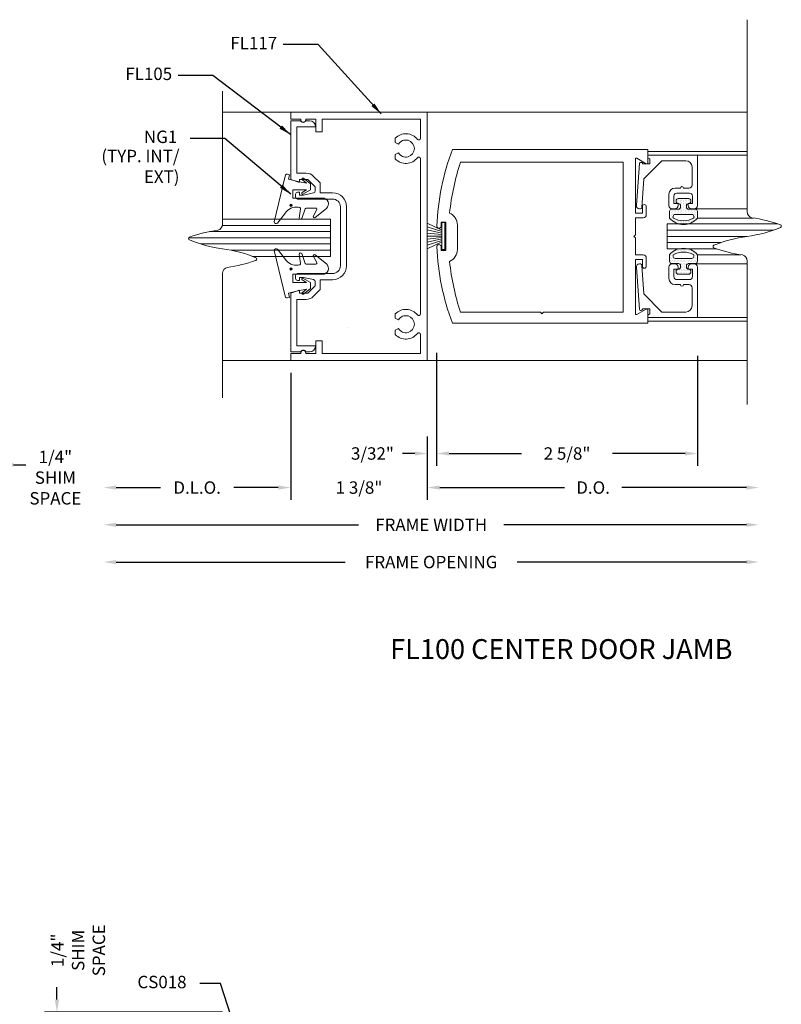
# Model space of a CAD drawing. Units: inches. Extents: x 76 to 208, y 136 to 333.
# Drawn here: x 148 to 156, y 178 to 188 of the extents above; entities that cross this region are included whole.
import ezdxf
from ezdxf.enums import TextEntityAlignment as Align

# ---------------------------------------------------------------- set-up
doc = ezdxf.new("R2010")
doc.units = ezdxf.units.IN
doc.header["$MEASUREMENT"] = 0
doc.layers.add('Anno-Brln', color=132, linetype='Continuous', lineweight=5)
for name, color, linetype in [('Anno-Dims', 230, 'Continuous'), ('Anno-Note', 2, 'Continuous'), ('Objt-Outl-Thck', 5, 'Continuous'), ('Objt-Outl-Thin', 3, 'Continuous'), ('Objt-Outl-Xthn', 1, 'Continuous'), ('Objt-Sect-Htch', 12, 'Continuous'), ('SHAPE', 3, 'Continuous')]:
    doc.layers.add(name, color=color, linetype=linetype)
doc.styles.add('RomanS', font='romans.shx')
doc.styles.get("Standard").update_dxf_attribs({"font": 'arial.ttf'})
doc.dimstyles.new('Coral AP - Architect', dxfattribs={"dimtxt": 0.0625, "dimasz": 0.0625, "dimexe": 0.0625, "dimexo": 0.0625, "dimgap": 0.0625, "dimtad": 0, "dimdec": 4, "dimzin": 3, "dimdsep": 46, "dimlunit": 4, "dimtxsty": 'RomanS', "dimcen": 0, "dimclrd": 256, "dimclre": 256, "dimclrt": 2, "dimadec": 3, "dimazin": 3, "dimtfac": 1, "dimtdec": 4, "dimtix": 1, "dimtofl": 0, "dimtmove": 1, "dimatfit": 0, "dimfxl": 0.18, "dimfrac": 2, "dimtolj": 1, "dimtzin": 0, "dimlwd": -1, "dimlwe": -1, "dimarcsym": 0})
doc.dimstyles.new('Coral AP - Engineer', dxfattribs={"dimtxt": 0.0625, "dimasz": 0.0625, "dimexe": 0.0625, "dimexo": 0.0625, "dimgap": 0.0625, "dimtad": 0, "dimtih": 1, "dimtoh": 1, "dimdec": 3, "dimzin": 9, "dimdsep": 46, "dimtxsty": 'RomanS', "dimcen": 0, "dimclrd": 256, "dimclre": 256, "dimclrt": 2, "dimadec": 3, "dimazin": 3, "dimtfac": 1, "dimtdec": 3, "dimtix": 1, "dimtofl": 0, "dimtmove": 1, "dimatfit": 0, "dimfxl": 0.18, "dimtolj": 1, "dimtzin": 0, "dimlwd": -1, "dimlwe": -1, "dimarcsym": 0})

# ---------------------------------------------------------------- blocks, each defined once
blk = doc.blocks.new('*D246')
at = {"layer": 'Anno-Dims', "transparency": 16777216}
for p, q in [((147.4448, 184.4465), (147.4448, 183.1289)), ((147.6948, 184.3765), (147.6948, 183.1289)), ((147.3198, 183.2539), (147.1948, 183.2539)), ((147.8198, 183.2539), (147.9448, 183.2539))]:
    blk.add_line(p, q, dxfattribs=at)
for points in [[(147.3198, 183.2747), (147.3198, 183.2331), (147.4448, 183.2539)], [(147.8198, 183.2747), (147.8198, 183.2331), (147.6948, 183.2539)]]:
    blk.add_solid(points, dxfattribs=at)
at = {"layer": 'Defpoints', "color": 0, "transparency": 16777216}
for p in [(147.4448, 184.5715), (147.6948, 184.5015), (147.6948, 183.2539)]:
    blk.add_point(p, dxfattribs=at)
at = {"layer": 'Anno-Dims', "color": 2, "transparency": 16777216, "insert": (148.2421, 183.1253), "char_height": 0.125, "attachment_point": 5, "style": 'RomanS'}
blk.add_mtext('\\A1;1/4"\\PSHIM\\PSPACE', dxfattribs=at)
blk = doc.blocks.new('*D279')
at = {"layer": 'Anno-Dims', "transparency": 16777216}
for p, q in [((148.8524, 182.2751), (151.1584, 182.2751)), ((155.1967, 182.2751), (152.8906, 182.2751))]:
    blk.add_line(p, q, dxfattribs=at)
for points in [[(148.8524, 182.2959), (148.8524, 182.2542), (148.7274, 182.2751)], [(155.1967, 182.2959), (155.1967, 182.2542), (155.3217, 182.2751)]]:
    blk.add_solid(points, dxfattribs=at)
at = {"layer": 'Defpoints', "color": 0, "transparency": 16777216}
for p in [(148.7274, 184.3948), (155.3217, 184.3948), (148.7274, 182.2751)]:
    blk.add_point(p, dxfattribs=at)
at = {"layer": 'Anno-Dims', "color": 2, "transparency": 16777216, "insert": (152.0245, 182.2751), "char_height": 0.125, "attachment_point": 5, "style": 'RomanS'}
blk.add_mtext('\\A1;FRAME OPENING', dxfattribs=at)
blk = doc.blocks.new('*D280')
at = {"layer": 'Anno-Dims', "transparency": 16777216}
for p, q in [((148.8524, 182.6501), (151.2924, 182.6501)), ((155.1967, 182.6501), (152.7567, 182.6501))]:
    blk.add_line(p, q, dxfattribs=at)
for points in [[(148.8524, 182.6709), (148.8524, 182.6292), (148.7274, 182.6501)], [(155.1967, 182.6709), (155.1967, 182.6292), (155.3217, 182.6501)]]:
    blk.add_solid(points, dxfattribs=at)
at = {"layer": 'Defpoints', "color": 0, "transparency": 16777216}
for p in [(148.7274, 184.3948), (155.3217, 184.3948), (148.7274, 182.6501)]:
    blk.add_point(p, dxfattribs=at)
at = {"layer": 'Anno-Dims', "color": 2, "transparency": 16777216, "insert": (152.0245, 182.6501), "char_height": 0.125, "attachment_point": 5, "style": 'RomanS'}
blk.add_mtext('\\A1;FRAME WIDTH', dxfattribs=at)
blk = doc.blocks.new('*D281')
at = {"layer": 'Anno-Dims', "transparency": 16777216}
for p, q in [((150.6103, 184.1795), (150.6103, 182.9001)), ((151.9853, 183.538), (151.9853, 182.9001)), ((150.4853, 183.0251), (150.3603, 183.0251)), ((152.1103, 183.0251), (152.2353, 183.0251))]:
    blk.add_line(p, q, dxfattribs=at)
for points in [[(150.4853, 183.0459), (150.4853, 183.0042), (150.6103, 183.0251)], [(152.1103, 183.0459), (152.1103, 183.0042), (151.9853, 183.0251)]]:
    blk.add_solid(points, dxfattribs=at)
at = {"layer": 'Defpoints', "color": 0, "transparency": 16777216}
for p in [(150.6103, 184.3045), (151.9853, 183.663), (151.9853, 183.0251)]:
    blk.add_point(p, dxfattribs=at)
at = {"layer": 'Anno-Dims', "color": 2, "transparency": 16777216, "insert": (151.2978, 183.0251), "char_height": 0.125, "attachment_point": 5, "style": 'RomanS'}
blk.add_mtext('\\A1;1 3/8"', dxfattribs=at)
blk = doc.blocks.new('*D282')
at = {"layer": 'Anno-Dims', "transparency": 16777216}
for p, q in [((150.6103, 184.1795), (150.6103, 182.9001)), ((148.8524, 183.0251), (149.2998, 183.0251)), ((150.4853, 183.0251), (150.0379, 183.0251))]:
    blk.add_line(p, q, dxfattribs=at)
for points in [[(148.8524, 183.0459), (148.8524, 183.0042), (148.7274, 183.0251)], [(150.4853, 183.0459), (150.4853, 183.0042), (150.6103, 183.0251)]]:
    blk.add_solid(points, dxfattribs=at)
at = {"layer": 'Defpoints', "color": 0, "transparency": 16777216}
for p in [(148.7274, 184.3948), (150.6103, 184.3045), (148.7274, 183.0251)]:
    blk.add_point(p, dxfattribs=at)
at = {"layer": 'Anno-Dims', "color": 2, "transparency": 16777216, "insert": (149.6688, 183.0251), "char_height": 0.125, "attachment_point": 5, "style": 'RomanS'}
blk.add_mtext('\\A1;D.L.O.', dxfattribs=at)
blk = doc.blocks.new('*D283')
at = {"layer": 'Anno-Dims', "transparency": 16777216}
for p, q in [((151.9853, 183.538), (151.9853, 182.9001)), ((152.1103, 183.0251), (153.3648, 183.0251)), ((155.1967, 183.0251), (153.9421, 183.0251))]:
    blk.add_line(p, q, dxfattribs=at)
for points in [[(152.1103, 183.0459), (152.1103, 183.0042), (151.9853, 183.0251)], [(155.1967, 183.0459), (155.1967, 183.0042), (155.3217, 183.0251)]]:
    blk.add_solid(points, dxfattribs=at)
at = {"layer": 'Defpoints', "color": 0, "transparency": 16777216}
for p in [(155.3217, 184.3948), (151.9853, 183.663), (155.3217, 183.0251)]:
    blk.add_point(p, dxfattribs=at)
at = {"layer": 'Anno-Dims', "color": 2, "transparency": 16777216, "insert": (153.6535, 183.0251), "char_height": 0.125, "attachment_point": 5, "style": 'RomanS'}
blk.add_mtext('\\A1;D.O.', dxfattribs=at)
blk = doc.blocks.new('*D284')
at = {"layer": 'Anno-Dims', "transparency": 16777216}
for p, q in [((152.079, 184.2925), (152.079, 183.2431)), ((151.9853, 183.538), (151.9853, 183.2431)), ((151.8603, 183.3681), (151.7353, 183.3681)), ((152.204, 183.3681), (152.329, 183.3681))]:
    blk.add_line(p, q, dxfattribs=at)
for points in [[(151.8603, 183.3889), (151.8603, 183.3473), (151.9853, 183.3681)], [(152.204, 183.3889), (152.204, 183.3473), (152.079, 183.3681)]]:
    blk.add_solid(points, dxfattribs=at)
at = {"layer": 'Defpoints', "color": 0, "transparency": 16777216}
for p in [(152.079, 184.4175), (151.9853, 183.663), (152.079, 183.3681)]:
    blk.add_point(p, dxfattribs=at)
at = {"layer": 'Anno-Dims', "color": 2, "transparency": 16777216, "insert": (151.433, 183.3681), "char_height": 0.125, "attachment_point": 5, "style": 'RomanS'}
blk.add_mtext('\\A1;3/32"', dxfattribs=at)
blk = doc.blocks.new('*D285')
at = {"layer": 'Anno-Dims', "transparency": 16777216}
for p, q in [((152.079, 184.3828), (152.079, 183.2431)), ((154.7042, 184.3507), (154.7042, 183.2431)), ((152.204, 183.3681), (152.9333, 183.3681)), ((154.5792, 183.3681), (153.8499, 183.3681))]:
    blk.add_line(p, q, dxfattribs=at)
for points in [[(152.204, 183.3889), (152.204, 183.3473), (152.079, 183.3681)], [(154.5792, 183.3889), (154.5792, 183.3473), (154.7042, 183.3681)]]:
    blk.add_solid(points, dxfattribs=at)
at = {"layer": 'Defpoints', "color": 0, "transparency": 16777216}
for p in [(152.079, 184.5078), (154.7042, 184.4757), (154.7042, 183.3681)]:
    blk.add_point(p, dxfattribs=at)
at = {"layer": 'Anno-Dims', "color": 2, "transparency": 16777216, "insert": (153.3916, 183.3681), "char_height": 0.125, "attachment_point": 5, "style": 'RomanS'}
blk.add_mtext('\\A1;2 5/8"', dxfattribs=at)
blk = doc.blocks.new('*D301')
at = {"layer": 'Anno-Dims', "transparency": 16777216}
for p, q in [((148.2575, 177.869), (148.2575, 177.994)), ((149.9226, 177.744), (148.1325, 177.744)), ((148.2575, 177.3661), (148.2575, 177.2411))]:
    blk.add_line(p, q, dxfattribs=at)
for points in [[(148.2367, 177.869), (148.2784, 177.869), (148.2575, 177.744)], [(148.2367, 177.3661), (148.2784, 177.3661), (148.2575, 177.4911)]]:
    blk.add_solid(points, dxfattribs=at)
at = {"layer": 'Defpoints', "color": 0, "transparency": 16777216}
for p in [(148.2575, 177.744), (150.0476, 177.744), (150.0746, 177.4911)]:
    blk.add_point(p, dxfattribs=at)
at = {"layer": 'Anno-Dims', "color": 2, "transparency": 16777216, "insert": (148.4709, 178.3654), "char_height": 0.125, "attachment_point": 5, "rotation": 90, "style": 'RomanS'}
blk.add_mtext('\\A1;1/4"\\PSHIM\\PSPACE', dxfattribs=at)

msp = doc.modelspace()

# ---------------------------------------------------------------- hatches: boundary and pattern name
at = {"layer": 'Objt-Sect-Htch', "lineweight": 13}
h = msp.add_hatch(dxfattribs=at)
h.set_pattern_fill('DOTS', color=256, scale=0.25, angle=-90, style=0)
h.set_pattern_definition([(270, (152.672991, 196.068571), (0.015625, -0.0078125), [0, -0.015625])])
h.paths.add_polyline_path([(154.519975, 185.679467, -0.15886484), (154.422947, 185.739434), (154.422947, 185.808014, -0.41421356), (154.442947, 185.828014), (154.513447, 185.828014, 0.41421356), (154.533447, 185.848014), (154.533447, 185.865014, 0.41421356), (154.513447, 185.885014), (154.509447, 185.885014, -0.41421356), (154.489447, 185.905014), (154.489447, 185.915014, -0.41421356), (154.509447, 185.935014), (154.617447, 185.935014, -0.41421356), (154.637447, 185.915014), (154.637447, 185.905014, -0.41421356), (154.617447, 185.885014), (154.613447, 185.885014, 0.41421356), (154.593447, 185.865014), (154.593447, 185.848014, 0.41421356), (154.613447, 185.828014), (154.683947, 185.828014, -0.41421356), (154.703947, 185.808014), (154.703947, 185.739434, -0.15886514), (154.606919, 185.679467)])
h.paths.add_polyline_path([(154.480947, 185.776014, 0.41421356), (154.460947, 185.756014), (154.460947, 185.739434, 0.26512187), (154.665947, 185.739434), (154.665947, 185.756014, 0.41421356), (154.645947, 185.776014)], flags=16)
h = msp.add_hatch(dxfattribs=at)
h.set_pattern_fill('DOTS', color=256, scale=0.25, style=0)
h.set_pattern_definition([(0, (65.58573, 131.518342), (0.0078125, 0.015625), [0, -0.015625])])
h.paths.add_polyline_path([(154.519975, 185.429468, 0.15886484), (154.422947, 185.369501), (154.422947, 185.300921, 0.41421356), (154.442947, 185.280921), (154.513447, 185.280921, -0.41421356), (154.533447, 185.260921), (154.533447, 185.243921, -0.41421356), (154.513447, 185.223921), (154.509447, 185.223921, 0.41421356), (154.489447, 185.203921), (154.489447, 185.193921, 0.41421356), (154.509447, 185.173921), (154.617447, 185.173921, 0.41421356), (154.637447, 185.193921), (154.637447, 185.203921, 0.41421356), (154.617447, 185.223921), (154.613447, 185.223921, -0.41421356), (154.593447, 185.243921), (154.593447, 185.260921, -0.41421356), (154.613447, 185.280921), (154.683947, 185.280921, 0.41421356), (154.703947, 185.300921), (154.703947, 185.369501, 0.15886514), (154.606919, 185.429468)])
h.paths.add_polyline_path([(154.480947, 185.332921, -0.41421356), (154.460947, 185.352921), (154.460947, 185.369501, -0.26512187), (154.665947, 185.369501), (154.665947, 185.352921, -0.41421356), (154.645947, 185.332921)], flags=16)
at = {"layer": 'SHAPE', "lineweight": 13}
h = msp.add_hatch(dxfattribs=at)
h.set_pattern_fill('EARTH', color=256, scale=0.1, angle=270, style=0)
h.set_pattern_definition([(270, (145.156802, 186.57238), (0.025, -0.025), [0.025, -0.025]), (270, (145.166177, 186.57238), (0.025, -0.025), [0.025, -0.025]), (270, (145.175552, 186.57238), (0.025, -0.025), [0.025, -0.025]), (360, (145.178677, 186.569254), (0.025, 0.025), [0.025, -0.025]), (360, (145.178677, 186.55988), (0.025, 0.025), [0.025, -0.025]), (360, (145.178677, 186.550504), (0.025, 0.025), [0.025, -0.025])])
h.paths.add_polyline_path([(150.623455, 185.868011, 1), (150.600965, 185.868011, 1)])
h = msp.add_hatch(dxfattribs=at)
h.set_pattern_fill('EARTH', color=256, scale=0.1, angle=270, style=0)
h.set_pattern_definition([(90, (145.156802, 184.52056), (0.025, 0.025), [0.025, -0.025]), (90, (145.166177, 184.52056), (0.025, 0.025), [0.025, -0.025]), (90, (145.175552, 184.52056), (0.025, 0.025), [0.025, -0.025]), (360, (145.178677, 184.523684), (0.025, -0.025), [0.025, -0.025]), (360, (145.178677, 184.53306), (0.025, -0.025), [0.025, -0.025]), (360, (145.178677, 184.542434), (0.025, -0.025), [0.025, -0.025])])
h.paths.add_polyline_path([(150.600965, 185.224928, 1), (150.623455, 185.224928, 1)])

# ---------------------------------------------------------------- linework, layer by layer
at = {"lineweight": 13}
for p, q in [((150.610253, 186.804468), (149.924674, 186.804467)), ((151.985253, 186.804467), (155.204187, 186.80447)), ((150.610253, 184.304468), (149.924671, 184.304468)), ((151.985253, 184.304468), (155.204179, 184.304468))]:
    msp.add_line(p, q, dxfattribs=at)
at = {"color": 146, "lineweight": 13}
msp.add_line((151.178849, 184.636023), (151.178849, 184.636023), dxfattribs=at)
at = {"layer": 'Anno-Brln', "lineweight": 13}
for points in [[(155.204173, 183.861141), (155.204186, 185.306333, 0.3455058), (155.156469, 185.367129, -0.05476519), (154.870191, 185.437916, -0.68382553), (154.869669, 185.464796, -0.06594309), (155.204186, 185.554449, 0.06594309), (155.538703, 185.644102, 0.68382553), (155.538182, 185.670982, 0.05476519), (155.251904, 185.741769, -0.3455058), (155.204187, 185.802565), (155.204188, 187.7363)], [(149.924674, 187.016068), (149.924675, 185.677605, -0.3455058), (149.876958, 185.616808, 0.05476519), (149.59068, 185.546022, 0.68382553), (149.590158, 185.519142, 0.06594309), (149.924675, 185.429488, -0.06594309), (150.259191, 185.339834, -0.68382553), (150.25867, 185.312954, -0.05476519), (149.972392, 185.242168, 0.3455058), (149.924675, 185.181372), (149.92467, 183.927943)]]:
    msp.add_lwpolyline(points, format="xyb", dxfattribs=at)
at = {"layer": 'Objt-Outl-Thck', "lineweight": 13}
msp.add_lwpolyline([(150.610253, 184.304467), (150.610253, 184.374467), (150.711198, 184.374467), (150.711198, 184.379498, -1), (150.762619, 184.379498), (150.762619, 184.374467), (150.863313, 184.374467), (150.863313, 184.501845), (150.925313, 184.501845), (150.925313, 184.374467), (151.915253, 184.374467), (151.915253, 184.567426, 0.71103904), (151.886297, 184.577494, -0.4507379), (151.662906, 184.565272), (151.662906, 184.608744), (151.694714, 184.627109, 3.73205081), (151.694714, 184.713118), (151.662906, 184.731483), (151.662906, 184.774955, -0.4507379), (151.886297, 184.762733, 0.71103904), (151.915253, 184.772801), (151.915253, 186.336134, 0.71103904), (151.886297, 186.346202, -0.4507379), (151.662906, 186.33398), (151.662906, 186.377452), (151.694714, 186.395817, 3.73205081), (151.694714, 186.481826), (151.662906, 186.50019), (151.662906, 186.543663, -0.4507379), (151.886297, 186.531441, 0.71103904), (151.915253, 186.541508), (151.915253, 186.734467), (150.925313, 186.734467), (150.925313, 186.60709), (150.863313, 186.60709), (150.863313, 186.734467), (150.762619, 186.734467), (150.762619, 186.729437, -1), (150.711198, 186.729437), (150.711198, 186.734467), (150.610253, 186.734467), (150.610253, 186.804467), (151.985253, 186.804467), (151.985253, 184.304467)], format="xyb", close=True, dxfattribs=at)
at = {"layer": 'Objt-Outl-Thck', "color": 1, "lineweight": 13, "ltscale": 0.25}
msp.add_lwpolyline([(150.660253, 185.979418, -0.41421356), (150.680253, 185.999418), (150.700253, 185.999418), (150.700253, 185.970418), (150.738253, 185.970418), (150.840411, 185.992132, 0.35411857), (150.856253, 186.011695), (150.856253, 186.054418), (150.782253, 186.128418), (150.700253, 186.128418), (150.700253, 186.107418, -0.51939055), (150.689545, 186.09989), (150.610253, 186.128418), (150.610253, 186.719238), (150.710348, 186.719238, 0.664763), (150.763469, 186.719238), (150.799403, 186.719238, -0.41421356), (150.861403, 186.657238), (150.672253, 186.657238), (150.672253, 186.190418), (150.766513, 186.190418, -0.19891237), (150.837224, 186.161129), (150.905934, 186.092418), (150.905934, 185.992418), (151.032253, 185.992418, -0.41421356), (151.172253, 185.852418), (151.172253, 185.555418), (151.172253, 185.258418, -0.41421356), (151.032253, 185.118418), (150.905934, 185.118418), (150.905934, 185.018418), (150.837224, 184.949707, -0.19891237), (150.766513, 184.920418), (150.672253, 184.920418), (150.672253, 184.453598), (150.861403, 184.453598, -0.41421356), (150.799403, 184.391598), (150.763469, 184.391598, 0.664763), (150.710348, 184.391598), (150.610253, 184.391598), (150.610253, 184.982418), (150.689545, 185.010946, -0.51939055), (150.700253, 185.003418), (150.700253, 184.982418), (150.782253, 184.982418), (150.856253, 185.056418), (150.856253, 185.099141, 0.35411857), (150.840411, 185.118704), (150.738253, 185.140418), (150.700253, 185.140418), (150.700253, 185.111418), (150.680253, 185.111418, -0.41421356), (150.660253, 185.131418), (150.660253, 185.160418, -0.41421356), (150.680253, 185.180418), (151.032253, 185.180418, 0.41421356), (151.110253, 185.258418), (151.110253, 185.555418), (151.110253, 185.852418, 0.41421356), (151.032253, 185.930418), (150.680253, 185.930418, -0.41421356), (150.660253, 185.950418)], format="xyb", close=True, dxfattribs=at)
at = {"layer": 'Objt-Outl-Thck', "lineweight": 13, "ltscale": 0.25}
for points in [[(154.346186, 186.316259), (154.587178, 186.316259, -0.41421356), (154.649178, 186.254259), (154.649178, 186.071259, -0.41421356), (154.618178, 186.040259), (154.563178, 186.040259, 1), (154.533178, 186.040259), (154.478178, 186.040259, 0.41421356), (154.416178, 185.978259), (154.416178, 185.863259, 0.41421356), (154.447178, 185.832259), (154.479178, 185.832259, 0.41421356), (154.510178, 185.863259), (154.510178, 185.884259), (154.466178, 185.884259), (154.466178, 185.959259, -0.41421356), (154.497178, 185.990259), (154.623178, 185.990259, -0.41421356), (154.654178, 185.959259), (154.654178, 185.884259), (154.610178, 185.884259), (154.610178, 185.863259, 0.41421356), (154.641178, 185.832259), (154.673178, 185.832259, 0.41421356), (154.704178, 185.863259), (154.704178, 186.371259), (154.204178, 186.371259), (154.204178, 186.346259), (154.224178, 186.334712), (154.224178, 186.284259), (154.153178, 186.284259), (154.147404, 186.294259, 0.26794919), (154.138744, 186.299259), (154.129915, 186.299259, 0.39391048), (154.11994, 186.289956), (154.090253, 185.865421, 0.43481237), (154.121178, 185.832259), (154.129081, 185.832259, 0.39391048), (154.144044, 185.846212), (154.164186, 186.134259)], [(154.346186, 184.792676), (154.587178, 184.792676, 0.41421356), (154.649178, 184.854676), (154.649178, 185.037676, 0.41421356), (154.618178, 185.068676), (154.563178, 185.068676, -1), (154.533178, 185.068676), (154.478178, 185.068676, -0.41421356), (154.416178, 185.130676), (154.416178, 185.245676, -0.41421356), (154.447178, 185.276676), (154.479178, 185.276676, -0.41421356), (154.510178, 185.245676), (154.510178, 185.224676), (154.466178, 185.224676), (154.466178, 185.149676, 0.41421356), (154.497178, 185.118676), (154.623178, 185.118676, 0.41421356), (154.654178, 185.149676), (154.654178, 185.224676), (154.610178, 185.224676), (154.610178, 185.245676, -0.41421356), (154.641178, 185.276676), (154.673178, 185.276676, -0.41421356), (154.704178, 185.245676), (154.704178, 184.737676), (154.204178, 184.737676), (154.204178, 184.762676), (154.224178, 184.774223), (154.224178, 184.824676), (154.153178, 184.824676), (154.147404, 184.814676, -0.26794919), (154.138744, 184.809676), (154.129915, 184.809676, -0.39391048), (154.11994, 184.818979), (154.090253, 185.243514, -0.43481237), (154.121178, 185.276676), (154.129081, 185.276676, -0.39391048), (154.144044, 185.262722), (154.164186, 184.974676)]]:
    msp.add_lwpolyline(points, format="xyb", close=True, dxfattribs=at)
at = {"layer": 'Objt-Outl-Thin', "lineweight": 13, "ltscale": 0.25}
for p, q in [((151.985253, 185.68688), (152.132156, 185.618378)), ((151.985253, 185.651866), (152.132156, 185.601999)), ((151.985253, 185.619362), (152.132156, 185.586794)), ((151.985253, 185.588399), (152.132156, 185.57231)), ((151.985253, 185.558169), (152.132156, 185.558169)), ((151.985253, 185.558169), (152.132156, 185.558169)), ((151.985253, 185.52794), (152.132156, 185.544029)), ((151.985253, 185.496977), (152.132156, 185.529545)), ((151.985253, 185.464473), (152.132156, 185.51434)), ((151.985253, 185.429459), (152.132156, 185.497961))]:
    msp.add_line(p, q, dxfattribs=at)
at = {"layer": 'Objt-Outl-Thin', "lineweight": 13}
for p, q in [((155.514373, 185.679467), (154.397803, 185.679467)), ((154.893878, 185.429467), (154.397803, 185.429467))]:
    msp.add_line(p, q, dxfattribs=at)
for points in [[(150.702642, 185.844226, 0.29116303), (150.569103, 185.805394), (150.478546, 185.687924, -0.65197121), (150.445454, 185.702515), (150.5579, 186.174394, -0.25413294), (150.57795, 186.17953), (150.597243, 186.17385), (150.589203, 186.130738), (150.681203, 186.106738), (150.770412, 186.091738), (150.729177, 186.123093, -1.00000538), (150.739229, 186.140383), (150.810203, 186.084626), (150.810203, 186.022189), (150.733354, 185.979419, -0.97502294), (150.726915, 185.997777), (150.769945, 186.022771), (150.630145, 186.022771), (150.630145, 185.940738), (150.929222, 185.940738, -0.70221597), (150.9697, 185.836186), (150.857768, 185.744348, -0.81827792), (150.839893, 185.761601), (150.872238, 185.823555, 0.56455774), (150.863389, 185.838215), (150.764507, 185.838195, 0.22125135), (150.754335, 185.831509), (150.720765, 185.733113, -0.786561), (150.695202, 185.73931), (150.709723, 185.833081, 0.3770203)], [(150.702642, 185.269235, -0.29116303), (150.569103, 185.308067), (150.478546, 185.425537, 0.65197121), (150.445454, 185.410946), (150.5579, 184.939068, 0.25413294), (150.57795, 184.933931), (150.597243, 184.939611), (150.589203, 184.982723), (150.681203, 185.006723), (150.770412, 185.021723), (150.729177, 184.990368, 1.00000538), (150.739229, 184.973078), (150.810203, 185.028835), (150.810203, 185.091272), (150.733354, 185.134042, 0.97502294), (150.726915, 185.115684), (150.769945, 185.09069), (150.630145, 185.09069), (150.630145, 185.172723), (150.929222, 185.172723, 0.70221597), (150.9697, 185.277275), (150.857768, 185.369113, 0.81827792), (150.839893, 185.35186), (150.872238, 185.289906, -0.56455774), (150.863389, 185.275246), (150.764507, 185.275266, -0.22125135), (150.754335, 185.281952), (150.720765, 185.380348, 0.786561), (150.695202, 185.374151), (150.709723, 185.28038, -0.3770203)]]:
    msp.add_lwpolyline(points, format="xyb", close=True, dxfattribs=at)
at = {"layer": 'Objt-Outl-Thin', "lineweight": 13, "ltscale": 0.25}
for points in [[(154.509447, 185.885014, -0.41421356), (154.489447, 185.905014), (154.489447, 185.915014, -0.41421356), (154.509447, 185.935014), (154.617447, 185.935014, -0.41421356), (154.637447, 185.915014), (154.637447, 185.905014, -0.41421356), (154.617447, 185.885014), (154.613447, 185.885014, 0.41421356), (154.593447, 185.865014), (154.593447, 185.848014, 0.41421356), (154.613447, 185.828014), (154.683947, 185.828014, -0.41421356), (154.703947, 185.808014), (154.703947, 185.739434, -0.46387894), (154.422947, 185.739434), (154.422947, 185.808014, -0.41421356), (154.442947, 185.828014), (154.513447, 185.828014, 0.41421356), (154.533447, 185.848014), (154.533447, 185.865014, 0.41421356), (154.513447, 185.885014)], [(154.665947, 185.739434), (154.665947, 185.756014, 0.41421356), (154.645947, 185.776014), (154.480947, 185.776014, 0.41421356), (154.460947, 185.756014), (154.460947, 185.739434, 0.26512187)], [(154.509447, 185.223921, 0.41421356), (154.489447, 185.203921), (154.489447, 185.193921, 0.41421356), (154.509447, 185.173921), (154.617447, 185.173921, 0.41421356), (154.637447, 185.193921), (154.637447, 185.203921, 0.41421356), (154.617447, 185.223921), (154.613447, 185.223921, -0.41421356), (154.593447, 185.243921), (154.593447, 185.260921, -0.41421356), (154.613447, 185.280921), (154.683947, 185.280921, 0.41421356), (154.703947, 185.300921), (154.703947, 185.369501, 0.46387894), (154.422947, 185.369501), (154.422947, 185.300921, 0.41421356), (154.442947, 185.280921), (154.513447, 185.280921, -0.41421356), (154.533447, 185.260921), (154.533447, 185.243921, -0.41421356), (154.513447, 185.223921)], [(154.665947, 185.369501), (154.665947, 185.352921, -0.41421356), (154.645947, 185.332921), (154.480947, 185.332921, -0.41421356), (154.460947, 185.352921), (154.460947, 185.369501, -0.26512187)]]:
    msp.add_lwpolyline(points, format="xyb", close=True, dxfattribs=at)
msp.add_lwpolyline([(152.132156, 185.423169), (152.162156, 185.423169), (152.162156, 185.693169), (152.132156, 185.693169)], close=True, dxfattribs=at)
at = {"layer": 'Objt-Outl-Thin', "lineweight": 13}
msp.add_lwpolyline([(154.397803, 185.679467), (154.397803, 185.429467)], dxfattribs=at)
at = {"layer": 'Objt-Outl-Xthn', "color": 9, "lineweight": 13}
for p, q in [((154.204003, 186.409467), (155.204189, 186.409465)), ((154.204003, 186.409467), (155.204189, 186.409465)), ((154.704178, 186.371259), (155.204189, 186.371257)), ((154.704178, 186.371259), (155.204189, 186.371257)), ((154.673178, 185.832259), (155.204188, 185.832257)), ((154.703947, 185.739434), (155.268559, 185.739433)), ((154.703947, 185.369501), (155.139529, 185.369502)), ((154.673178, 185.276676), (155.204188, 185.276678)), ((154.704178, 184.737676), (155.204185, 184.737675)), ((154.704178, 184.737676), (155.204185, 184.737675)), ((154.204003, 184.699467), (155.204185, 184.699465)), ((154.204003, 184.699467), (155.204185, 184.699465))]:
    msp.add_line(p, q, dxfattribs=at)
at = {"layer": 'Objt-Outl-Xthn', "lineweight": 13}
for p, q in [((151.011521, 185.603062), (149.793995, 185.603068)), ((151.011521, 185.665562), (149.923505, 185.665567)), ((155.467636, 185.616967), (154.397803, 185.616967)), ((151.01152, 185.540562), (149.583707, 185.540569)), ((155.204347, 185.554467), (154.397803, 185.554467)), ((151.01152, 185.478062), (149.703436, 185.478068)), ((151.01152, 185.415562), (150.009458, 185.415567)), ((154.940857, 185.491967), (154.397803, 185.491967))]:
    msp.add_line(p, q, dxfattribs=at)
at = {"layer": 'SHAPE', "lineweight": 13}
for p, q in [((151.011521, 185.728062), (149.924675, 185.728067)), ((151.01152, 185.728062), (151.01152, 185.353062)), ((151.011519, 185.353062), (150.226066, 185.353066))]:
    msp.add_line(p, q, dxfattribs=at)
for points in [[(152.170178, 185.411467), (152.123178, 185.411467), (152.123178, 185.452516, 1.02078287), (152.081293, 185.451654, 0.07927402), (152.237303, 184.679467), (154.204178, 184.679467), (154.204178, 184.814467, 0.57735027), (154.189178, 184.823128), (154.094178, 184.768279, -0.57735027), (154.079178, 184.77694), (154.079178, 185.319967), (154.149178, 185.319967), (154.149178, 185.253967, 1), (154.189178, 185.253967), (154.189178, 185.300967), (154.189178, 185.335967, 0.41421356), (154.158178, 185.366967), (154.079178, 185.366967), (154.079178, 185.539467), (154.064178, 185.554467), (154.079178, 185.569467), (154.079178, 185.741967), (154.158178, 185.741967, 0.41421356), (154.189178, 185.772967), (154.189178, 185.807967), (154.189178, 185.854967, 1), (154.149178, 185.854967), (154.149178, 185.788967), (154.079178, 185.788967), (154.079178, 186.331995, -0.57735027), (154.094178, 186.340655), (154.189178, 186.285807, 0.57735027), (154.204178, 186.294467), (154.204178, 186.429467), (152.237303, 186.429467, 0.07927402), (152.081293, 185.65728, 1.02078287), (152.123178, 185.656419), (152.123178, 185.697467), (152.170178, 185.697467)], [(153.153284, 184.790629), (153.95682, 184.790629), (153.95682, 186.300629), (152.319748, 186.300629, 0.0551012), (152.209341, 185.78944, -0.29526136), (152.28782, 185.668129), (152.28782, 185.423129, -0.29526136), (152.209341, 185.301817, 0.0551012), (152.319748, 184.790629), (153.123284, 184.790629), (153.138284, 184.775629)]]:
    msp.add_lwpolyline(points, format="xyb", close=True, dxfattribs=at)
for centre in [(150.61221, 185.868011), (150.61221, 185.224928)]:
    msp.add_circle(centre, 0.011245, dxfattribs=at)

# ---------------------------------------------------------------- texts
at = {"lineweight": 13, "insert": (151.612157, 181.498824), "char_height": 0.2, "attachment_point": 1}
msp.add_mtext_dynamic_manual_height_columns('FL100 CENTER DOOR JAMB', width=4.09441221, gutter_width=1, heights=[0], dxfattribs=at)
at = {"layer": 'Anno-Note', "linetype": 'ByBlock', "style": 'RomanS'}
for s, p in [('FL117', (150.238683, 187.48493)), ('FL105', (149.181555, 187.175121)), ('NG1', (149.30089, 186.540559)), ('CS018', (149.314815, 178.029892))]:
    msp.add_text(s, height=0.125, dxfattribs=at).set_placement(p, align=Align.MIDDLE)
at = {"layer": 'Anno-Note', "insert": (149.490869, 186.426151), "char_height": 0.125, "width": 1.63795374, "attachment_point": 3, "style": 'RomanS'}
msp.add_mtext('(TYP. INT/\\PEXT)', dxfattribs=at)

# ---------------------------------------------------------------- dimensions: what is measured, and where the dimension line sits
at = {"layer": 'Anno-Dims'}
dim = msp.add_linear_dim(base=(147.69477, 183.253896), p1=(147.44477, 184.571522), p2=(147.69477, 184.501522), text='<>\\PSHIM\\PSPACE', dimstyle='Coral AP - Architect', override={"dimscale": 2}, dxfattribs=at)
dim.commit()
dim.dimension.update_dxf_attribs({"geometry": '*D246', "text_midpoint": (148.242084, 183.125334), "dimtype": 160})
dim = msp.add_linear_dim(base=(152.079003, 183.368087), p1=(151.985253, 183.662962), p2=(152.079003, 184.417467), dimstyle='Coral AP - Architect', override={"dimscale": 2, "dimdec": 5}, dxfattribs=at)
dim.commit()
dim.dimension.update_dxf_attribs({"geometry": '*D284', "text_midpoint": (151.433032, 183.368087), "dimtype": 160})
for base, p1, p2, picture, middle in [((154.704178, 183.368087), (152.079003, 184.507798), (154.704178, 184.475676), '*D285', (153.39159, 183.368087)), ((151.985253, 183.025051), (150.610253, 184.304468), (151.985253, 183.662962), '*D281', (151.297753, 183.025051))]:
    dim = msp.add_linear_dim(base=base, p1=p1, p2=p2, dimstyle='Coral AP - Architect', override={"dimscale": 2}, dxfattribs=at)
    dim.commit()
    dim.dimension.update_dxf_attribs({"geometry": picture, "text_midpoint": middle})
for base, p1, text, override, picture, middle in [((148.72736, 182.275051), (155.321655, 184.394762), 'FRAME OPENING', {"dimscale": 2, "dimse1": 1, "dimse2": 1}, '*D279', (152.024508, 182.275051)), ((148.72736, 182.650051), (155.321655, 184.394762), 'FRAME WIDTH', {"dimscale": 2, "dimse1": 1, "dimse2": 1}, '*D280', (152.024508, 182.650051)), ((148.72736, 183.025051), (150.610253, 184.304468), 'D.L.O.', {"dimscale": 2, "dimse1": 0, "dimse2": 1}, '*D282', (149.668807, 183.025051))]:
    dim = msp.add_linear_dim(base=base, p1=p1, p2=(148.72736, 184.394762), text=text, dimstyle='Coral AP - Architect', override=override, dxfattribs=at)
    dim.commit()
    dim.dimension.update_dxf_attribs({"geometry": picture, "text_midpoint": middle})
dim = msp.add_linear_dim(base=(155.321655, 183.025051), p1=(151.985253, 183.662962), p2=(155.321655, 184.394762), angle=180, text='D.O.', dimstyle='Coral AP - Architect', override={"dimscale": 2, "dimse1": 0, "dimse2": 1}, dxfattribs=at)
dim.commit()
dim.dimension.update_dxf_attribs({"geometry": '*D283', "text_midpoint": (153.653454, 183.025051)})
dim = msp.add_linear_dim(base=(148.257524, 177.744046), p1=(150.074577, 177.491077), p2=(150.047576, 177.744046), angle=90, text='<>\\PSHIM\\PSPACE', dimstyle='Coral AP - Architect', override={"dimscale": 2, "dimse1": 1}, dxfattribs=at)
dim.commit()
dim.dimension.update_dxf_attribs({"geometry": '*D301', "text_midpoint": (148.470918, 178.365385), "dimtype": 160})

# ---------------------------------------------------------------- leaders
at = {"layer": 'Anno-Note', "linetype": 'ByBlock', "lineweight": -2}
for points in [[(151.521559, 186.787493), (150.885082, 187.48493), (150.53532, 187.48493)], [(150.609204, 186.579478), (149.827953, 187.175121), (149.478191, 187.175121)], [(150.610386, 185.978324), (149.947289, 186.540559), (149.597527, 186.540559)], [(150.138373, 177.312944), (149.903633, 178.029892), (149.695353, 178.029892)]]:
    msp.add_leader(points, dimstyle='Coral AP - Engineer', override={"dimscale": 2, "dimgap": 0.0625, "dimtad": 0}, dxfattribs=at)

doc.saveas('drawing.dxf')
